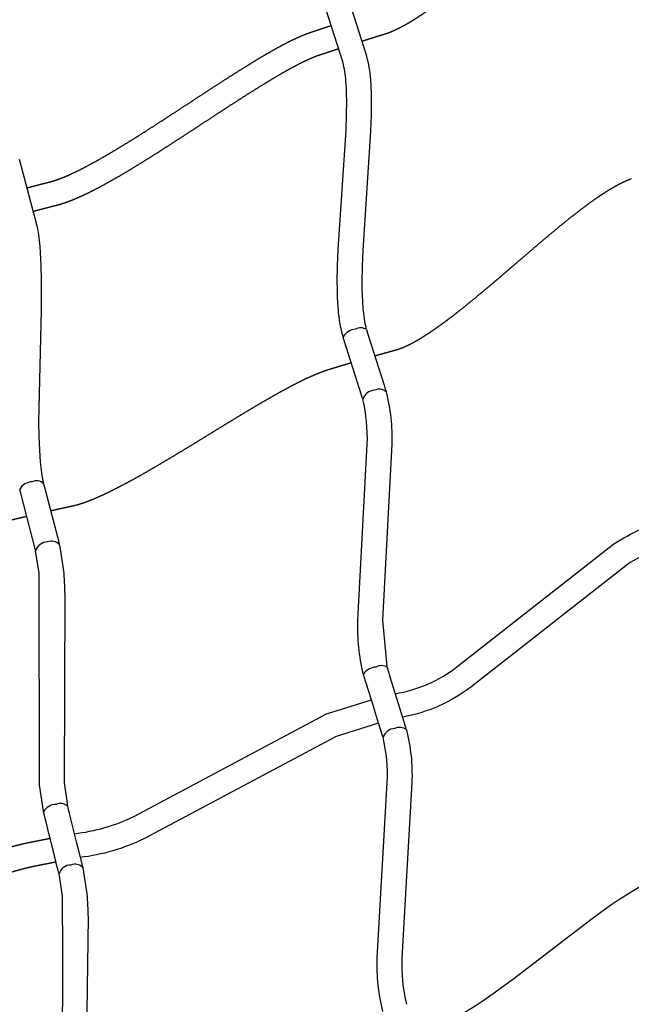
# Model space of a CAD drawing. Units: millimetres. Extents: x 79047 to 111603, y -15389 to 18154.
# Drawn here: x 95894 to 96393, y 9389 to 10191 of the extents above; entities that cross this region are included whole.
import ezdxf

# ---------------------------------------------------------------- set-up
doc = ezdxf.new("R2010")
doc.units = ezdxf.units.MM
doc.header["$LTSCALE"] = 500
doc.header["$MEASUREMENT"] = 0
doc.layers.add('Make2D$visible$lines', color=7, linetype='Continuous', true_color=0x000000)
doc.layers.add('USE ZONES$CSA$DIMS', color=7, linetype='Continuous', true_color=0x007f00)
doc.styles.add('Arial', font='txt')
doc.dimstyles.new('CSA RC DIMS', dxfattribs={"dimtxt": 400, "dimasz": 250, "dimexe": 150, "dimexo": 150, "dimgap": 300, "dimtad": 0, "dimtih": 1, "dimtoh": 1, "dimzin": 1, "dimdsep": 46, "dimtxsty": 'Arial', "dimcen": 150, "dimazin": 0, "dimtfac": 1, "dimtdec": 4, "dimtix": 1, "dimtmove": 1, "dimatfit": 3, "dimfxl": 0, "dimtolj": 1, "dimtzin": 1, "dimarcsym": 0})

# ---------------------------------------------------------------- blocks, each defined once
blk = doc.blocks.new('*D1')
at = {"layer": 'Defpoints', "color": 0}
for p in [(83227.39, 17891.34), (83227.39, 8920.17), (111602.75, 2251.79)]:
    blk.add_point(p, dxfattribs=at)
at = {"layer": 'USE ZONES$CSA$DIMS', "color": 0, "lineweight": -2}
for p, q in [((83227.39, 9070.17), (83227.39, 18041.34)), ((111602.75, 2401.79), (111602.75, 18041.34)), ((83477.39, 17891.34), (95971.87, 17891.34)), ((111352.75, 17891.34), (98858.27, 17891.34))]:
    blk.add_line(p, q, dxfattribs=at)
at = {"layer": 'USE ZONES$CSA$DIMS', "color": 0}
for points in [[(83477.39, 17933.01), (83477.39, 17849.68), (83227.39, 17891.34)], [(111352.75, 17849.68), (111352.75, 17933.01), (111602.75, 17891.34)]]:
    blk.add_solid(points, dxfattribs=at)
at = {"layer": 'USE ZONES$CSA$DIMS', "color": 0, "insert": (97415.07, 17891.34), "char_height": 400, "attachment_point": 5, "style": 'Arial'}
blk.add_mtext('\\A1;28375.36', dxfattribs=at)
blk = doc.blocks.new('*D2')
at = {"layer": 'Defpoints', "color": 0}
for p in [(98846.29, 16011.62), (80182.91, -15389.08), (100559.64, -15389.08)]:
    blk.add_point(p, dxfattribs=at)
at = {"layer": 'USE ZONES$CSA$DIMS', "color": 0, "lineweight": -2}
for p, q in [((98696.29, 16011.62), (80032.91, 16011.62)), ((80182.91, 15761.62), (80182.91, 815.47)), ((80182.91, -15139.08), (80182.91, -192.93)), ((100409.64, -15389.08), (80032.91, -15389.08))]:
    blk.add_line(p, q, dxfattribs=at)
at = {"layer": 'USE ZONES$CSA$DIMS', "color": 0}
for points in [[(80224.58, 15761.62), (80141.24, 15761.62), (80182.91, 16011.62)], [(80141.24, -15139.08), (80224.58, -15139.08), (80182.91, -15389.08)]]:
    blk.add_solid(points, dxfattribs=at)
at = {"layer": 'USE ZONES$CSA$DIMS', "color": 0, "insert": (80182.91, 311.27), "char_height": 400, "attachment_point": 5, "style": 'Arial'}
blk.add_mtext('\\A1;31400.70', dxfattribs=at)

msp = doc.modelspace()

# ---------------------------------------------------------------- linework, layer by layer
at = {"layer": 'Make2D$visible$lines'}
for p, q in [((96177.284, 9938.587), (96178.159, 9935.786)), ((96158.236, 9932.482), (96158.12, 9932.857)), ((96159.071, 9929.815), (96158.237, 9932.483)), ((96173.133, 9885.23), (96159.071, 9929.815)), ((96178.159, 9935.786), (96191.519, 9893.414)), ((96191.519, 9893.414), (96192.194, 9891.285)), ((96192.195, 9891.285), (96193.187, 9888.17)), ((96174.046, 9882.363), (96173.133, 9885.23)), ((95913.972, 9813.004), (95914.674, 9810.255)), ((95914.674, 9810.255), (95925.442, 9768.538)), ((95894.832, 9807.12), (95894.537, 9808.276)), ((95895.297, 9805.299), (95894.832, 9807.12)), ((95907.032, 9759.87), (95895.297, 9805.299)), ((95925.442, 9768.538), (95925.986, 9766.448)), ((95925.986, 9766.448), (95926.766, 9763.461)), ((95907.346, 9758.671), (95907.032, 9759.87)), ((96174.864, 9657.358), (96174.736, 9657.787)), ((96175.675, 9654.68), (96174.864, 9657.358)), ((96193.953, 9663.332), (96194.016, 9663.122)), ((96194.015, 9663.122), (96194.808, 9660.506)), ((96194.808, 9660.506), (96195.617, 9657.858)), ((96195.617, 9657.858), (96196.073, 9656.369)), ((96196.073, 9656.369), (96203.055, 9633.754)), ((96176.492, 9652.007), (96175.676, 9654.68)), ((96176.951, 9650.507), (96176.492, 9652.007)), ((96181.179, 9636.784), (96176.951, 9650.507)), ((96187.115, 9617.663), (96181.179, 9636.784)), ((96203.055, 9633.754), (96208.83, 9615.246)), ((96188.933, 9611.85), (96187.115, 9617.663)), ((96190.549, 9606.726), (96188.932, 9611.85)), ((96208.83, 9615.246), (96209.672, 9612.588)), ((95914.658, 9542.533), (95913.923, 9545.564)), ((95933.413, 9550.058), (95934.087, 9547.281)), ((95934.087, 9547.281), (95934.727, 9544.669)), ((95934.727, 9544.669), (95935.088, 9543.202)), ((95915.305, 9539.895), (95914.658, 9542.533)), ((95915.669, 9538.417), (95915.305, 9539.895)), ((95918.27, 9527.913), (95915.669, 9538.417)), ((95935.088, 9543.202), (95938.647, 9528.85)), ((95922.189, 9512.208), (95918.27, 9527.913)), ((95938.647, 9528.85), (95938.933, 9527.701)), ((95938.933, 9527.701), (95940.621, 9520.938)), ((95940.621, 9520.938), (95941.589, 9517.068)), ((95925.165, 9500.38), (95922.189, 9512.208)), ((95941.589, 9517.068), (95944.553, 9505.289)), ((95944.553, 9505.289), (95945.198, 9502.75)), ((95925.818, 9497.811), (95925.165, 9500.38)), ((95926.102, 9496.699), (95925.818, 9497.811)), ((95926.427, 9495.436), (95926.102, 9496.699)), ((95945.198, 9502.75), (95945.848, 9500.218))]:
    msp.add_line(p, q, dxfattribs=at)
for points in [[(96160.693, 10213.902), (96176.993, 10162.601), (96177.365, 10161.306), (96177.909, 10159.192), (96178.389, 10157.066), (96178.852, 10154.697), (96179.26, 10152.318), (96179.613, 10149.93), (96179.911, 10147.535), (96180.426, 10142.289), (96180.777, 10137.026), (96181.01, 10131.318), (96181.118, 10125.6), (96181.029, 10113.36), (96180.595, 10100.426), (96174.182, 10002.971), (96173.659, 9989.973), (96173.449, 9977.713), (96173.479, 9972.046), (96173.615, 9966.381), (96173.849, 9961.274), (96174.216, 9956.176), (96174.671, 9951.743), (96174.958, 9949.532), (96175.291, 9947.333), (96175.602, 9945.522), (96175.961, 9943.72), (96176.368, 9941.927), (96176.823, 9940.147), (96177.039, 9939.392)], [(96158.003, 9933.246), (96155.55, 9944.123), (96155.164, 9946.692), (96154.826, 9949.269), (96154.535, 9951.851), (96154.292, 9954.438), (96153.885, 9960.063), (96153.627, 9965.686), (96153.481, 9971.73), (96153.449, 9977.768), (96153.668, 9990.57), (96154.207, 10003.954), (96160.614, 10101.303), (96161.034, 10113.795), (96161.118, 10125.412), (96161.019, 10130.699), (96160.805, 10135.961), (96160.496, 10140.611), (96160.29, 10142.924), (96160.045, 10145.221), (96159.805, 10147.159), (96159.521, 10149.091), (96159.193, 10151.016), (96158.821, 10152.932), (96158.473, 10154.477), (96158.083, 10155.997), (96157.832, 10156.871), (96141.592, 10207.966)], [(95894.176, 10077.648), (95895.752, 10071.634), (95908.223, 10024.351), (95908.664, 10022.357), (95909.058, 10020.358), (95909.451, 10018.12), (95909.801, 10015.88), (95910.39, 10011.381), (95910.897, 10006.435), (95911.288, 10001.475), (95911.833, 9990.71), (95912.088, 9979.19), (95911.952, 9954.362), (95909.92, 9863.374), (95910.085, 9851.382), (95910.497, 9840.517), (95910.802, 9835.573), (95911.202, 9830.635), (95911.656, 9826.272), (95912.229, 9821.924), (95912.831, 9818.263), (95913.185, 9816.435), (95913.577, 9814.632), (95913.882, 9813.358)], [(95913.82, 9546.002), (95910.717, 9567.588), (95910.247, 9740.272), (95907.493, 9758.106)]]:
    msp.add_lwpolyline(points, dxfattribs=at)
for points in [[(96174.639, 9658.12, -0.0659755), (96170.271, 9701.753), (96177.83, 9845.169, 0.0671187), (96174.236, 9881.763)], [(96193.243, 9887.991, -0.0710674), (96197.831, 9845.135), (96190.271, 9701.706), (96193.743, 9664.047)], [(96200.563, 9641.8, 0.1237206), (96251.009, 9663.692), (96379.023, 9763.909, -0.08661), (96424.452, 9783.892)], [(95926.836, 9763.19), (95930.171, 9742.018, -0.0147255), (95931.213, 9722.897), (95930.651, 9569.213), (95933.331, 9550.402)], [(96431.385, 9765.117, 0.0868768), (96389.923, 9747.14), (96262.305, 9647.187, -0.1186106), (96206.502, 9622.675)], [(95938.933, 9527.704, 0.0855745), (95987.467, 9541.71), (96144.638, 9625.392), (96181.18, 9636.785)], [(96187.117, 9617.665), (96152.479, 9606.993), (95995.681, 9523.474, -0.0831301), (95943.801, 9508.267)], [(96209.729, 9612.407, -0.0725171), (96214.215, 9569.397), (96206.003, 9426.343, 0.0660265), (96209.72, 9388.678)], [(96190.651, 9382.645, -0.0695244), (96186.003, 9426.386), (96194.215, 9569.533, 0.0684581), (96190.727, 9606.164)], [(95945.92, 9499.934), (95949.217, 9478.699, -0.0147775), (95950.213, 9459.582), (95948.496, 9324.858, 0.0143838), (95949.458, 9306.352), (95952.188, 9287.669)], [(96216.925, 9366.711), (96232.139, 9370.498), (96233.241, 9370.798), (96234.351, 9371.129), (96235.454, 9371.485), (96236.594, 9371.878), (96237.726, 9372.292), (96239.97, 9373.177), (96241.479, 9373.815), (96242.976, 9374.48), (96245.997, 9375.908), (96249.01, 9377.434), (96252.029, 9379.052), (96255.459, 9380.986), (96258.878, 9383.003), (96265.717, 9387.266), (96273.159, 9392.19), (96280.543, 9397.306), (96296.214, 9408.724), (96361.092, 9458.435), (96376.552, 9469.571), (96383.857, 9474.536), (96391.287, 9479.312, -0.0759995), (96437.179, 9499.286)], [(95932.787, 9282.81), (95929.528, 9304.672, -0.0143598), (95928.504, 9324.328, 0.0090888), (95929.289, 9476.997), (95926.564, 9494.903)]]:
    msp.add_lwpolyline(points, format="xyb", dxfattribs=at)
for centre, radius, start, end in [((96169.208, 9925.84), 13.121, 93.983149, 147.664849), ((96172.5, 9931.819), 8.261, 54.801216, 120.591199), ((96183.969, 9879.035), 10.103, 91.36258, 164.333987), ((96187.644, 9881.56), 8.528, 48.960467, 117.326915), ((95904.545, 9803.325), 11.165, 89.187545, 153.676343), ((95908.307, 9807.416), 7.937, 44.630785, 117.00262), ((95917.017, 9755.671), 9.83, 89.137536, 165.658426), ((95920.473, 9757.947), 8.245, 39.486242, 113.651631), ((96189.241, 9656.033), 8.665, 57.207372, 119.641684), ((96185.954, 9649.864), 13.735, 94.167101, 144.761793), ((96200.494, 9603.156), 10.214, 91.544811, 162.869572), ((96204.244, 9605.645), 8.708, 50.960096, 117.532687), ((95923.942, 9540.065), 11.449, 89.092106, 151.127124), ((95927.718, 9544.17), 8.175, 45.973209, 116.083366), ((95936.086, 9492.278), 9.877, 89.090981, 164.587622), ((95939.596, 9494.562), 8.299, 40.343449, 113.830715)]:
    msp.add_arc(centre, radius, start, end, dxfattribs=at)
for points, weights, knots in [([(96405.818, 10333.979), (96403.778, 10333.215), (96401.739, 10332.45), (96399.702, 10331.684), (96398.275, 10331.146), (96396.846, 10330.607), (96395.415, 10330.065), (96394.26, 10329.627), (96393.106, 10329.188), (96391.954, 10328.746), (96391.105, 10328.421), (96390.171, 10328.061), (96389.324, 10327.731), (96389.165, 10327.669), (96389.006, 10327.607), (96388.846, 10327.544), (96388.022, 10327.217), (96387.278, 10326.901), (96386.47, 10326.534), (96384.625, 10325.696), (96382.739, 10324.72), (96380.967, 10323.735), (96378.857, 10322.562), (96376.77, 10321.301), (96374.735, 10320.007), (96372.542, 10318.612), (96370.365, 10317.15), (96368.233, 10315.667), (96363.366, 10312.259), (96358.597, 10308.716), (96353.93, 10305.04), (96348.637, 10300.898), (96343.412, 10296.625), (96338.268, 10292.319), (96332.529, 10287.515), (96326.845, 10282.633), (96321.204, 10277.73), (96315.268, 10272.571), (96309.368, 10267.379), (96303.475, 10262.184), (96300.559, 10259.614), (96297.646, 10257.043), (96294.733, 10254.476), (96291.796, 10251.888), (96288.859, 10249.304), (96285.918, 10246.725), (96283.019, 10244.184), (96280.116, 10241.648), (96277.205, 10239.121), (96274.28, 10236.582), (96271.348, 10234.053), (96268.407, 10231.538), (96262.588, 10226.563), (96256.735, 10221.646), (96250.792, 10216.815), (96248.02, 10214.562), (96245.233, 10212.332), (96242.42, 10210.127), (96239.591, 10207.91), (96236.747, 10205.727), (96233.863, 10203.577), (96231.326, 10201.685), (96228.76, 10199.82), (96226.17, 10197.998), (96223.549, 10196.155), (96220.926, 10194.374), (96218.233, 10192.631), (96215.783, 10191.046), (96213.286, 10189.499), (96210.76, 10188.032), (96209.587, 10187.35), (96208.417, 10186.691), (96207.225, 10186.044), (96206.008, 10185.383), (96204.775, 10184.738), (96203.536, 10184.119), (96202.399, 10183.552), (96201.258, 10183.007), (96200.099, 10182.484), (96198.923, 10181.953), (96197.731, 10181.445), (96196.532, 10180.968), (96195.587, 10180.592), (96194.665, 10180.245), (96193.702, 10179.914), (96192.772, 10179.594), (96191.747, 10179.269), (96190.803, 10178.984), (96190.365, 10178.851), (96189.922, 10178.721), (96189.477, 10178.587), (96189.027, 10178.452), (96188.58, 10178.314), (96188.135, 10178.176), (96186.979, 10177.819), (96185.823, 10177.459), (96184.666, 10177.098), (96181.661, 10176.158), (96178.662, 10175.208), (96175.669, 10174.255), (96174.953, 10174.027), (96174.237, 10173.799), (96173.522, 10173.57)], [1, 1, 1, 1, 1, 1, 1, 1, 1, 1, 1, 1, 1, 1, 1, 1, 1, 1, 1, 1, 1, 1, 1, 1, 1, 1, 1, 1, 0.999737999139, 0.999737999139, 1, 1, 1, 1, 1, 1, 1, 1, 1, 1, 1, 1, 1, 1, 1, 1, 1, 1, 1, 1, 1, 1, 1, 1, 1, 1, 1, 1, 1, 1, 1, 1, 1, 1, 1, 1, 1, 1, 1, 1, 1, 1, 1, 1, 1, 1, 1, 1, 1, 1, 1, 1, 1, 1, 1, 1, 1, 1, 1, 1, 1, 1, 1, 1, 1, 1, 1, 1, 1, 1, 1, 1, 1], [957.0822917, 957.0822917, 957.0822917, 957.0822917, 957.339573, 957.339573, 957.339573, 957.5200302, 957.5200302, 957.5200302, 957.6659076, 957.6659076, 957.6659076, 957.7770308, 957.7770308, 957.7770308, 957.7972703, 957.7972703, 957.7972703, 957.8991507, 957.8991507, 957.8991507, 958.1424686, 958.1424686, 958.1424686, 958.4285222, 958.4285222, 958.4285222, 958.7366399, 958.7366399, 958.7366399, 959.4382598, 959.4382598, 959.4382598, 960.2361853, 960.2361853, 960.2361853, 961.1253006, 961.1253006, 961.1253006, 962.0601419, 962.0601419, 962.0601419, 962.5225265, 962.5225265, 962.5225265, 962.9882755, 962.9882755, 962.9882755, 963.4472475, 963.4472475, 963.4472475, 963.9082571, 963.9082571, 963.9082571, 964.8194532, 964.8194532, 964.8194532, 965.2446164, 965.2446164, 965.2446164, 965.6720233, 965.6720233, 965.6720233, 966.0487571, 966.0487571, 966.0487571, 966.428276, 966.428276, 966.428276, 966.7756178, 966.7756178, 966.7756178, 966.9359859, 966.9359859, 966.9359859, 967.1004034, 967.1004034, 967.1004034, 967.2506973, 967.2506973, 967.2506973, 967.403685, 967.403685, 967.403685, 967.5227466, 967.5227466, 967.5227466, 967.6428004, 967.6428004, 967.6428004, 967.6973243, 967.6973243, 967.6973243, 967.7525983, 967.7525983, 967.7525983, 967.895635, 967.895635, 967.895635, 968.2671234, 968.2671234, 968.2671234, 968.3558763, 968.3558763, 968.3558763, 968.3558763]), ([(95900.374, 10054.177), (95901.846, 10054.569), (95903.317, 10054.96), (95904.787, 10055.349), (95906.363, 10055.766), (95907.94, 10056.181), (95909.519, 10056.594), (95910.847, 10056.941), (95912.175, 10057.286), (95913.503, 10057.628), (95914.607, 10057.912), (95915.707, 10058.192), (95916.804, 10058.466), (95917.235, 10058.574), (95917.669, 10058.681), (95918.107, 10058.788), (95918.419, 10058.864), (95918.711, 10058.934), (95919.022, 10059.011), (95919.976, 10059.248), (95920.905, 10059.508), (95921.845, 10059.793), (95923.87, 10060.406), (95925.908, 10061.123), (95927.88, 10061.879), (95930.063, 10062.715), (95932.238, 10063.627), (95934.374, 10064.571), (95939.36, 10066.8), (95944.266, 10069.199), (95949.088, 10071.764), (95954.684, 10074.731), (95960.215, 10077.815), (95965.681, 10081.015), (95971.854, 10084.614), (95977.962, 10088.318), (95984.032, 10092.083), (95990.498, 10096.092), (95996.918, 10100.168), (96003.313, 10104.277), (96009.749, 10108.413), (96016.162, 10112.584), (96022.566, 10116.767), (96029.003, 10120.972), (96035.432, 10125.188), (96041.867, 10129.394), (96048.323, 10133.613), (96054.786, 10137.822), (96061.276, 10141.994), (96067.445, 10145.96), (96073.629, 10149.887), (96079.874, 10153.753), (96085.503, 10157.238), (96091.131, 10160.643), (96096.871, 10163.966), (96101.991, 10166.95), (96107.187, 10169.803), (96112.453, 10172.523), (96114.819, 10173.738), (96117.184, 10174.907), (96119.596, 10176.031), (96121.927, 10177.118), (96124.252, 10178.14), (96126.639, 10179.097), (96127.801, 10179.562), (96128.974, 10180.01), (96130.152, 10180.431), (96130.516, 10180.561), (96130.881, 10180.689), (96131.249, 10180.816), (96131.676, 10180.964), (96132.107, 10181.111), (96132.541, 10181.258), (96133.591, 10181.615), (96134.644, 10181.968), (96135.7, 10182.32), (96137.006, 10182.755), (96138.313, 10183.188), (96139.621, 10183.618), (96141.163, 10184.127), (96142.708, 10184.633), (96144.253, 10185.138), (96145.644, 10185.593), (96147.035, 10186.046), (96148.427, 10186.499)], [1, 1, 1, 1, 1, 1, 1, 1, 1, 1, 1, 1, 1, 1, 1, 1, 1, 1, 1, 1, 1, 1, 1, 1, 1, 1, 1, 1, 0.999606303977, 0.999606303977, 1, 0.999851250017, 0.999851250017, 1, 1, 1, 1, 1, 1, 1, 1, 1, 1, 1, 1, 1, 1, 1, 1, 1, 1, 1, 1, 1, 1, 0.999784183608, 0.999784183608, 1, 1, 1, 1, 1, 1, 1, 1, 1, 1, 1, 1, 1, 1, 1, 1, 1, 1, 1, 1, 1, 1, 1, 1, 1, 1, 1, 1], [45.8530459, 45.8530459, 45.8530459, 45.8530459, 46.0328909, 46.0328909, 46.0328909, 46.2255243, 46.2255243, 46.2255243, 46.3875533, 46.3875533, 46.3875533, 46.5217028, 46.5217028, 46.5217028, 46.5745381, 46.5745381, 46.5745381, 46.6116849, 46.6116849, 46.6116849, 46.7272915, 46.7272915, 46.7272915, 46.9796164, 46.9796164, 46.9796164, 47.2576072, 47.2576072, 47.2576072, 47.902545, 47.902545, 47.902545, 48.6505503, 48.6505503, 48.6505503, 49.5000127, 49.5000127, 49.5000127, 50.4043186, 50.4043186, 50.4043186, 51.3137452, 51.3137452, 51.3137452, 52.227221, 52.227221, 52.227221, 53.1428621, 53.1428621, 53.1428621, 54.0125115, 54.0125115, 54.0125115, 54.795139, 54.795139, 54.795139, 55.4951086, 55.4951086, 55.4951086, 55.8084682, 55.8084682, 55.8084682, 56.1110739, 56.1110739, 56.1110739, 56.2591836, 56.2591836, 56.2591836, 56.3050466, 56.3050466, 56.3050466, 56.3589136, 56.3589136, 56.3589136, 56.490214, 56.490214, 56.490214, 56.652894, 56.652894, 56.652894, 56.8448812, 56.8448812, 56.8448812, 57.0178041, 57.0178041, 57.0178041, 57.0178041]), ([(96154.485, 10167.438), (96153.145, 10167.002), (96151.806, 10166.566), (96150.467, 10166.128), (96148.937, 10165.628), (96147.408, 10165.127), (96145.879, 10164.623), (96144.595, 10164.2), (96143.31, 10163.775), (96142.024, 10163.346), (96141.006, 10163.007), (96139.988, 10162.666), (96138.972, 10162.32), (96138.577, 10162.186), (96138.182, 10162.051), (96137.785, 10161.914), (96137.489, 10161.812), (96137.193, 10161.708), (96136.897, 10161.602), (96135.939, 10161.261), (96135.021, 10160.91), (96134.076, 10160.531), (96132.059, 10159.722), (96130.013, 10158.82), (96128.043, 10157.902), (96125.873, 10156.891), (96123.713, 10155.823), (96121.583, 10154.729), (96116.618, 10152.162), (96111.72, 10149.471), (96106.89, 10146.657), (96101.34, 10143.443), (96095.845, 10140.118), (96090.401, 10136.748), (96084.264, 10132.948), (96078.154, 10129.068), (96072.091, 10125.17), (96065.639, 10121.023), (96059.218, 10116.841), (96052.809, 10112.652), (96046.368, 10108.443), (96039.938, 10104.226), (96033.503, 10100.022), (96027.053, 10095.81), (96020.599, 10091.611), (96014.125, 10087.451), (96007.635, 10083.281), (96001.123, 10079.148), (95994.572, 10075.085), (95988.337, 10071.219), (95982.095, 10067.433), (95975.754, 10063.737), (95970.043, 10060.394), (95964.263, 10057.172), (95958.416, 10054.073), (95953.19, 10051.291), (95947.869, 10048.692), (95942.462, 10046.281), (95940.007, 10045.195), (95937.544, 10044.165), (95935.035, 10043.202), (95932.578, 10042.26), (95930.144, 10041.408), (95927.622, 10040.646), (95926.412, 10040.281), (95925.155, 10039.928), (95923.928, 10039.622), (95923.572, 10039.533), (95923.213, 10039.447), (95922.851, 10039.359), (95922.447, 10039.261), (95922.041, 10039.16), (95921.632, 10039.058), (95920.578, 10038.794), (95919.53, 10038.527), (95918.486, 10038.258), (95917.183, 10037.923), (95915.881, 10037.585), (95914.578, 10037.244), (95913.017, 10036.836), (95911.458, 10036.425), (95909.901, 10036.014), (95908.43, 10035.625), (95906.959, 10035.234), (95905.488, 10034.842)], [1, 1, 1, 1, 1, 1, 1, 1, 1, 1, 1, 1, 1, 1, 1, 1, 1, 1, 1, 1, 1, 1, 1, 1, 1, 1, 1, 1, 0.999789010878, 0.999789010878, 1, 1, 1, 1, 1, 1, 1, 1, 1, 1, 1, 1, 1, 1, 1, 1, 1, 1, 1, 1, 1, 1, 0.999851537269, 0.999851537269, 1, 0.999595481877, 0.999595481877, 1, 1, 1, 1, 1, 1, 1, 1, 1, 1, 1, 1, 1, 1, 1, 1, 1, 1, 1, 1, 1, 1, 1, 1, 1, 1, 1, 1], [969.1451921, 969.1451921, 969.1451921, 969.1451921, 969.311612, 969.311612, 969.311612, 969.501732, 969.501732, 969.501732, 969.6617019, 969.6617019, 969.6617019, 969.7885879, 969.7885879, 969.7885879, 969.8380716, 969.8380716, 969.8380716, 969.8752347, 969.8752347, 969.8752347, 969.9942769, 969.9942769, 969.9942769, 970.2534927, 970.2534927, 970.2534927, 970.5369352, 970.5369352, 970.5369352, 971.1970067, 971.1970067, 971.1970067, 971.9564156, 971.9564156, 971.9564156, 972.8127047, 972.8127047, 972.8127047, 973.7224604, 973.7224604, 973.7224604, 974.6361283, 974.6361283, 974.6361283, 975.5513939, 975.5513939, 975.5513939, 976.4682949, 976.4682949, 976.4682949, 977.3390589, 977.3390589, 977.3390589, 978.1205607, 978.1205607, 978.1205607, 978.8197604, 978.8197604, 978.8197604, 979.1373729, 979.1373729, 979.1373729, 979.4469179, 979.4469179, 979.4469179, 979.5980292, 979.5980292, 979.5980292, 979.6417393, 979.6417393, 979.6417393, 979.691213, 979.691213, 979.691213, 979.819019, 979.819019, 979.819019, 979.9779874, 979.9779874, 979.9779874, 980.1683804, 980.1683804, 980.1683804, 980.3482202, 980.3482202, 980.3482202, 980.3482202]), ([(96183.992, 9917.238), (96186.216, 9917.878), (96188.441, 9918.516), (96190.665, 9919.15), (96192.085, 9919.554), (96193.505, 9919.957), (96194.925, 9920.357), (96196.082, 9920.683), (96197.236, 9921.006), (96198.387, 9921.326), (96198.826, 9921.448), (96199.266, 9921.569), (96199.706, 9921.688), (96200.116, 9921.799), (96200.571, 9921.919), (96200.98, 9922.03), (96201.853, 9922.268), (96202.554, 9922.475), (96203.406, 9922.758), (96204.213, 9923.028), (96205.05, 9923.331), (96205.843, 9923.638), (96206.767, 9923.995), (96207.672, 9924.373), (96208.578, 9924.772), (96209.507, 9925.181), (96210.43, 9925.61), (96211.342, 9926.053), (96212.372, 9926.552), (96213.402, 9927.076), (96214.414, 9927.61), (96215.439, 9928.15), (96216.453, 9928.706), (96217.462, 9929.275), (96219.687, 9930.531), (96221.893, 9931.859), (96224.053, 9933.218), (96226.493, 9934.752), (96228.895, 9936.339), (96231.273, 9937.964), (96233.681, 9939.612), (96236.082, 9941.311), (96238.443, 9943.025), (96241.071, 9944.934), (96243.661, 9946.869), (96246.243, 9948.838), (96248.842, 9950.822), (96251.42, 9952.83), (96253.98, 9954.856), (96259.637, 9959.331), (96265.241, 9963.92), (96270.783, 9968.539), (96273.672, 9970.947), (96276.551, 9973.368), (96279.421, 9975.798), (96282.304, 9978.238), (96285.178, 9980.687), (96288.046, 9983.139), (96290.889, 9985.57), (96293.728, 9988.005), (96296.565, 9990.442), (96299.405, 9992.88), (96302.244, 9995.321), (96305.087, 9997.76), (96310.7, 10002.578), (96316.321, 10007.388), (96321.975, 10012.161), (96327.433, 10016.767), (96332.93, 10021.345), (96338.491, 10025.852), (96343.69, 10030.081), (96348.965, 10034.215), (96354.312, 10038.254), (96359.199, 10041.955), (96364.196, 10045.508), (96369.298, 10048.908), (96371.634, 10050.456), (96373.978, 10051.947), (96376.386, 10053.394), (96378.645, 10054.751), (96380.924, 10056.046), (96383.263, 10057.271), (96385.455, 10058.419), (96387.651, 10059.481), (96389.931, 10060.454), (96390.962, 10060.894), (96392.062, 10061.336), (96393.114, 10061.727)], [1, 1, 1, 1, 1, 1, 1, 1, 1, 1, 1, 1, 1, 1, 1, 1, 1, 1, 1, 1, 1, 1, 1, 1, 1, 1, 1, 1, 1, 1, 1, 1, 1, 1, 1, 1, 1, 1, 1, 1, 1, 1, 1, 1, 1, 1, 1, 1, 1, 1, 1, 1, 1, 1, 1, 1, 1, 1, 1, 1, 1, 1, 1, 1, 1, 1, 1, 1, 1, 1, 0.999892199284, 0.999892199284, 1, 0.999696113027, 0.999696113027, 1, 1, 1, 1, 1, 1, 1, 1, 1, 1, 1, 1, 1], [61.2820961, 61.2820961, 61.2820961, 61.2820961, 61.5561262, 61.5561262, 61.5561262, 61.7309745, 61.7309745, 61.7309745, 61.8730409, 61.8730409, 61.8730409, 61.9271715, 61.9271715, 61.9271715, 61.9794213, 61.9794213, 61.9794213, 62.0804034, 62.0804034, 62.0804034, 62.1838258, 62.1838258, 62.1838258, 62.3021702, 62.3021702, 62.3021702, 62.4239712, 62.4239712, 62.4239712, 62.5617249, 62.5617249, 62.5617249, 62.7007749, 62.7007749, 62.7007749, 63.0084164, 63.0084164, 63.0084164, 63.3547066, 63.3547066, 63.3547066, 63.706586, 63.706586, 63.706586, 64.0966929, 64.0966929, 64.0966929, 64.489827, 64.489827, 64.489827, 65.3588805, 65.3588805, 65.3588805, 65.8112365, 65.8112365, 65.8112365, 66.2651777, 66.2651777, 66.2651777, 66.7146394, 66.7146394, 66.7146394, 67.1643617, 67.1643617, 67.1643617, 68.0520143, 68.0520143, 68.0520143, 68.9084014, 68.9084014, 68.9084014, 69.6998776, 69.6998776, 69.6998776, 70.4238824, 70.4238824, 70.4238824, 70.7558177, 70.7558177, 70.7558177, 71.0676309, 71.0676309, 71.0676309, 71.3589879, 71.3589879, 71.3589879, 71.4940031, 71.4940031, 71.4940031, 71.4940031]), ([(95919.636, 9790.975), (95922.794, 9791.691), (95925.957, 9792.404), (95929.124, 9793.105), (95930.428, 9793.394), (95931.728, 9793.68), (95933.024, 9793.961), (95934.009, 9794.174), (95935.053, 9794.398), (95936.04, 9794.603), (95936.689, 9794.738), (95937.31, 9794.863), (95937.954, 9795.004), (95939.792, 9795.406), (95941.554, 9795.886), (95943.349, 9796.437), (95945.39, 9797.064), (95947.438, 9797.771), (95949.436, 9798.514), (95951.702, 9799.356), (95953.96, 9800.268), (95956.183, 9801.212), (95961.251, 9803.383), (95966.248, 9805.712), (95971.17, 9808.197), (95976.77, 9811.015), (95982.314, 9813.942), (95987.8, 9816.979), (95993.772, 9820.271), (95999.7, 9823.663), (96005.588, 9827.103), (96011.955, 9830.823), (96018.282, 9834.604), (96024.589, 9838.416), (96031.066, 9842.331), (96037.522, 9846.279), (96043.976, 9850.235), (96050.253, 9854.083), (96056.529, 9857.941), (96062.819, 9861.784), (96068.941, 9865.524), (96075.074, 9869.25), (96081.235, 9872.934), (96087.096, 9876.438), (96092.985, 9879.907), (96098.928, 9883.304), (96104.392, 9886.429), (96109.878, 9889.478), (96115.462, 9892.427), (96120.435, 9895.075), (96125.483, 9897.577), (96130.602, 9899.932), (96132.917, 9900.989), (96135.258, 9902.011), (96137.62, 9902.972), (96139.818, 9903.866), (96141.956, 9904.675), (96144.207, 9905.439), (96144.889, 9905.671), (96145.631, 9905.914), (96146.318, 9906.131), (96146.514, 9906.193), (96146.711, 9906.254), (96146.907, 9906.315), (96147.395, 9906.466), (96147.883, 9906.616), (96148.37, 9906.765), (96149.514, 9907.116), (96150.665, 9907.464), (96151.822, 9907.812), (96153.175, 9908.218), (96154.528, 9908.622), (96155.882, 9909.025), (96158.848, 9909.907), (96161.815, 9910.782), (96164.782, 9911.653)], [1, 1, 1, 1, 1, 1, 1, 1, 1, 1, 1, 1, 1, 1, 1, 1, 1, 1, 1, 1, 1, 1, 0.999671421142, 0.999671421142, 1, 0.999871041571, 0.999871041571, 1, 1, 1, 1, 1, 1, 1, 1, 1, 1, 1, 1, 1, 1, 1, 1, 1, 1, 1, 1, 1, 1, 0.99971970922, 0.99971970922, 1, 1, 1, 1, 1, 1, 1, 1, 1, 1, 1, 1, 1, 1, 1, 1, 1, 1, 1, 1, 1, 1, 1, 1, 1], [49.5572906, 49.5572906, 49.5572906, 49.5572906, 49.9410709, 49.9410709, 49.9410709, 50.0987529, 50.0987529, 50.0987529, 50.2206591, 50.2206591, 50.2206591, 50.2982412, 50.2982412, 50.2982412, 50.5206119, 50.5206119, 50.5206119, 50.7771432, 50.7771432, 50.7771432, 51.0672562, 51.0672562, 51.0672562, 51.7183338, 51.7183338, 51.7183338, 52.4587895, 52.4587895, 52.4587895, 53.2778046, 53.2778046, 53.2778046, 54.1624602, 54.1624602, 54.1624602, 55.0702003, 55.0702003, 55.0702003, 55.9528163, 55.9528163, 55.9528163, 56.8112509, 56.8112509, 56.8112509, 57.6272973, 57.6272973, 57.6272973, 58.3767522, 58.3767522, 58.3767522, 59.0421201, 59.0421201, 59.0421201, 59.3438478, 59.3438478, 59.3438478, 59.6210183, 59.6210183, 59.6210183, 59.708513, 59.708513, 59.708513, 59.7327964, 59.7327964, 59.7327964, 59.7930769, 59.7930769, 59.7930769, 59.9351322, 59.9351322, 59.9351322, 60.1021013, 60.1021013, 60.1021013, 60.4679212, 60.4679212, 60.4679212, 60.4679212]), ([(95639.225, 9697.995), (95640.211, 9698.152), (95641.198, 9698.309), (95642.185, 9698.465), (95645.191, 9698.941), (95648.193, 9699.409), (95651.193, 9699.861), (95652.375, 9700.039), (95653.554, 9700.214), (95654.728, 9700.382), (95655.192, 9700.449), (95655.657, 9700.514), (95656.124, 9700.577), (95656.315, 9700.602), (95656.509, 9700.628), (95656.7, 9700.653), (95657.473, 9700.756), (95658.189, 9700.859), (95658.956, 9700.98), (95660.902, 9701.287), (95662.883, 9701.667), (95664.807, 9702.078), (95667.031, 9702.553), (95669.252, 9703.084), (95671.454, 9703.647), (95676.583, 9704.976), (95681.674, 9706.446), (95686.722, 9708.054), (95692.527, 9709.885), (95698.292, 9711.843), (95704.028, 9713.873), (95710.342, 9716.107), (95716.642, 9718.437), (95722.903, 9720.813), (95729.571, 9723.343), (95736.215, 9725.934), (95742.844, 9728.56), (95749.865, 9731.342), (95756.87, 9734.165), (95763.869, 9737.008), (95770.92, 9739.873), (95777.962, 9742.758), (95785.004, 9745.646), (95791.766, 9748.42), (95798.53, 9751.197), (95805.304, 9753.962), (95811.77, 9756.601), (95818.246, 9759.229), (95824.739, 9761.823), (95830.943, 9764.303), (95837.157, 9766.751), (95843.412, 9769.142), (95849.043, 9771.295), (95854.65, 9773.381), (95860.352, 9775.386), (95865.139, 9777.087), (95869.966, 9778.673), (95874.828, 9780.145), (95876.949, 9780.781), (95879.067, 9781.383), (95881.212, 9781.94), (95881.423, 9781.995), (95881.633, 9782.049), (95881.845, 9782.103), (95882.049, 9782.155), (95882.254, 9782.207), (95882.46, 9782.259), (95883.539, 9782.53), (95884.537, 9782.776), (95885.617, 9783.039), (95886.294, 9783.204), (95886.971, 9783.368), (95887.648, 9783.531), (95888.307, 9783.69), (95888.967, 9783.848), (95889.628, 9784.006), (95890.389, 9784.188), (95891.149, 9784.369), (95891.909, 9784.549), (95892.665, 9784.729), (95893.422, 9784.908), (95894.179, 9785.087), (95895.896, 9785.492), (95897.612, 9785.895), (95899.329, 9786.297), (95899.599, 9786.36), (95899.869, 9786.423), (95900.139, 9786.486)], [1, 1, 1, 1, 1, 1, 1, 1, 1, 1, 1, 1, 1, 1, 1, 1, 1, 1, 1, 1, 1, 1, 1, 1, 1, 0.999749755363, 0.999749755363, 1, 1, 1, 1, 1, 1, 1, 1, 1, 1, 1, 1, 1, 1, 1, 1, 1, 1, 1, 1, 1, 1, 1, 1, 1, 1, 1, 1, 0.999814182588, 0.999814182588, 1, 1, 1, 1, 1, 1, 1, 1, 1, 1, 1, 1, 1, 1, 1, 1, 1, 1, 1, 1, 1, 1, 1, 1, 1, 1, 1, 1, 1, 1, 1], [37.8014322, 37.8014322, 37.8014322, 37.8014322, 37.9197062, 37.9197062, 37.9197062, 38.2796235, 38.2796235, 38.2796235, 38.4208701, 38.4208701, 38.4208701, 38.4765899, 38.4765899, 38.4765899, 38.4996453, 38.4996453, 38.4996453, 38.5902009, 38.5902009, 38.5902009, 38.8269956, 38.8269956, 38.8269956, 39.0988219, 39.0988219, 39.0988219, 39.724553, 39.724553, 39.724553, 40.4523046, 40.4523046, 40.4523046, 41.2539817, 41.2539817, 41.2539817, 42.1065992, 42.1065992, 42.1065992, 43.0092918, 43.0092918, 43.0092918, 43.9181478, 43.9181478, 43.9181478, 44.7904273, 44.7904273, 44.7904273, 45.6228459, 45.6228459, 45.6228459, 46.4177461, 46.4177461, 46.4177461, 47.1316543, 47.1316543, 47.1316543, 47.731639, 47.731639, 47.731639, 47.9928199, 47.9928199, 47.9928199, 48.0185293, 48.0185293, 48.0185293, 48.0435276, 48.0435276, 48.0435276, 48.1715971, 48.1715971, 48.1715971, 48.2539133, 48.2539133, 48.2539133, 48.334149, 48.334149, 48.334149, 48.4265203, 48.4265203, 48.4265203, 48.5184796, 48.5184796, 48.5184796, 48.7269758, 48.7269758, 48.7269758, 48.7597604, 48.7597604, 48.7597604, 48.7597604]), ([(95660.598, 9449.908), (95661.177, 9449.972), (95661.755, 9450.036), (95662.333, 9450.099), (95665.373, 9450.433), (95668.412, 9450.761), (95671.447, 9451.072), (95672.638, 9451.195), (95673.824, 9451.314), (95675.005, 9451.425), (95675.474, 9451.469), (95675.945, 9451.513), (95676.417, 9451.555), (95677.253, 9451.63), (95677.975, 9451.691), (95678.8, 9451.773), (95680.725, 9451.965), (95682.678, 9452.232), (95684.589, 9452.533), (95686.771, 9452.877), (95688.949, 9453.275), (95691.114, 9453.705), (95696.127, 9454.719), (95701.109, 9455.872), (95706.057, 9457.164), (95711.752, 9458.633), (95717.433, 9460.235), (95723.07, 9461.905), (95729.277, 9463.744), (95735.468, 9465.675), (95741.631, 9467.659), (95748.193, 9469.77), (95754.734, 9471.944), (95761.261, 9474.155), (95768.187, 9476.501), (95775.099, 9478.89), (95782.005, 9481.302), (95788.975, 9483.736), (95795.94, 9486.194), (95802.906, 9488.658), (95809.591, 9491.023), (95816.278, 9493.394), (95822.974, 9495.756), (95829.406, 9498.025), (95835.846, 9500.284), (95842.302, 9502.515), (95848.341, 9504.602), (95854.383, 9506.661), (95860.468, 9508.674), (95865.976, 9510.496), (95871.481, 9512.269), (95877.053, 9513.969), (95881.913, 9515.452), (95886.73, 9516.852), (95891.673, 9518.141), (95893.836, 9518.705), (95895.997, 9519.24), (95898.183, 9519.734), (95898.922, 9519.901), (95899.665, 9520.064), (95900.409, 9520.223), (95901.457, 9520.447), (95902.468, 9520.654), (95903.515, 9520.867), (95904.838, 9521.136), (95906.16, 9521.402), (95907.481, 9521.665), (95908.971, 9521.962), (95910.463, 9522.256), (95911.956, 9522.548), (95914.389, 9523.026), (95916.821, 9523.498), (95919.252, 9523.967)], [1, 1, 1, 1, 1, 1, 1, 1, 1, 1, 1, 1, 1, 1, 1, 1, 1, 1, 1, 1, 1, 1, 0.999740013785, 0.999740013785, 1, 1, 1, 1, 1, 1, 1, 1, 1, 1, 1, 1, 1, 1, 1, 1, 1, 1, 1, 1, 1, 1, 1, 1, 1, 1, 1, 1, 1, 1, 1, 1, 1, 1, 1, 1, 1, 1, 1, 1, 1, 1, 1, 1, 1, 1, 1, 1, 1], [23.0672483, 23.0672483, 23.0672483, 23.0672483, 23.1366491, 23.1366491, 23.1366491, 23.501147, 23.501147, 23.501147, 23.643556, 23.643556, 23.643556, 23.700145, 23.700145, 23.700145, 23.7961086, 23.7961086, 23.7961086, 24.0313312, 24.0313312, 24.0313312, 24.2984931, 24.2984931, 24.2984931, 24.9024308, 24.9024308, 24.9024308, 25.6149996, 25.6149996, 25.6149996, 26.3990025, 26.3990025, 26.3990025, 27.2329131, 27.2329131, 27.2329131, 28.1171492, 28.1171492, 28.1171492, 29.009112, 29.009112, 29.009112, 29.8646957, 29.8646957, 29.8646957, 30.6859914, 30.6859914, 30.6859914, 31.4533569, 31.4533569, 31.4533569, 32.1473534, 32.1473534, 32.1473534, 32.7507705, 32.7507705, 32.7507705, 33.0156631, 33.0156631, 33.0156631, 33.1056209, 33.1056209, 33.1056209, 33.2310225, 33.2310225, 33.2310225, 33.3911298, 33.3911298, 33.3911298, 33.5718152, 33.5718152, 33.5718152, 33.8664372, 33.8664372, 33.8664372, 33.8664372]), ([(95924.115, 9504.537), (95921.348, 9504.004), (95918.577, 9503.466), (95915.804, 9502.922), (95914.331, 9502.633), (95912.858, 9502.343), (95911.386, 9502.05), (95910.095, 9501.793), (95908.802, 9501.533), (95907.507, 9501.27), (95906.525, 9501.07), (95905.548, 9500.869), (95904.566, 9500.66), (95903.91, 9500.52), (95903.254, 9500.376), (95902.599, 9500.228), (95900.615, 9499.779), (95898.681, 9499.3), (95896.718, 9498.788), (95892.102, 9497.584), (95887.426, 9496.223), (95882.887, 9494.839), (95877.483, 9493.19), (95872.093, 9491.454), (95866.75, 9489.686), (95860.76, 9487.704), (95854.78, 9485.667), (95848.834, 9483.612), (95842.415, 9481.393), (95836.015, 9479.148), (95829.627, 9476.895), (95822.934, 9474.534), (95816.253, 9472.165), (95809.576, 9469.803), (95802.582, 9467.329), (95795.592, 9464.862), (95788.599, 9462.42), (95781.632, 9459.987), (95774.66, 9457.578), (95767.678, 9455.213), (95761.051, 9452.968), (95754.413, 9450.762), (95747.758, 9448.62), (95741.441, 9446.587), (95735.116, 9444.614), (95728.75, 9442.728), (95722.874, 9440.988), (95716.993, 9439.331), (95711.052, 9437.798), (95705.744, 9436.412), (95700.398, 9435.176), (95695.02, 9434.091), (95692.581, 9433.605), (95690.159, 9433.164), (95687.698, 9432.776), (95685.424, 9432.418), (95683.136, 9432.107), (95680.839, 9431.877), (95679.947, 9431.788), (95679.047, 9431.711), (95678.137, 9431.629), (95677.716, 9431.592), (95677.292, 9431.553), (95676.867, 9431.512), (95675.773, 9431.409), (95674.591, 9431.29), (95673.496, 9431.178), (95670.504, 9430.871), (95667.511, 9430.548), (95664.518, 9430.219)], [1, 1, 1, 1, 1, 1, 1, 1, 1, 1, 1, 1, 1, 1, 1, 1, 1, 1, 1, 1, 1, 1, 1, 1, 1, 1, 1, 1, 1, 1, 1, 1, 1, 1, 1, 1, 1, 1, 1, 1, 1, 1, 1, 1, 1, 1, 1, 1, 1, 0.999736025449, 0.999736025449, 1, 1, 1, 1, 1, 1, 1, 1, 1, 1, 1, 1, 1, 1, 1, 1, 1, 1, 1], [942.1426251, 942.1426251, 942.1426251, 942.1426251, 942.4782756, 942.4782756, 942.4782756, 942.6567314, 942.6567314, 942.6567314, 942.8133681, 942.8133681, 942.8133681, 942.9321664, 942.9321664, 942.9321664, 943.0116707, 943.0116707, 943.0116707, 943.2512061, 943.2512061, 943.2512061, 943.8225667, 943.8225667, 943.8225667, 944.4983202, 944.4983202, 944.4983202, 945.2554229, 945.2554229, 945.2554229, 946.0718193, 946.0718193, 946.0718193, 946.9266597, 946.9266597, 946.9266597, 947.8217391, 947.8217391, 947.8217391, 948.7131812, 948.7131812, 948.7131812, 949.55883, 949.55883, 949.55883, 950.3608225, 950.3608225, 950.3608225, 951.100731, 951.100731, 951.100731, 951.7486417, 951.7486417, 951.7486417, 952.0470634, 952.0470634, 952.0470634, 952.3238904, 952.3238904, 952.3238904, 952.4324032, 952.4324032, 952.4324032, 952.483396, 952.483396, 952.483396, 952.6184708, 952.6184708, 952.6184708, 952.9776301, 952.9776301, 952.9776301, 952.9776301])]:
    msp.add_rational_spline(points, weights, degree=3, knots=knots, dxfattribs=at)

# ---------------------------------------------------------------- dimensions: what is measured, and where the dimension line sits
at = {"layer": 'USE ZONES$CSA$DIMS'}
dim = msp.add_linear_dim(base=(83227.389, 17891.345), p1=(111602.753, 2251.788), p2=(83227.389, 8920.171), dimstyle='CSA RC DIMS', dxfattribs=at)
dim.commit()
dim.dimension.update_dxf_attribs({"geometry": '*D1', "text_midpoint": (97415.071, 17891.345)})
dim = msp.add_linear_dim(base=(80182.908, -15389.083), p1=(98846.288, 16011.619), p2=(100559.639, -15389.083), angle=90, dimstyle='CSA RC DIMS', dxfattribs=at)
dim.commit()
dim.dimension.update_dxf_attribs({"geometry": '*D2', "text_midpoint": (80182.908, 311.268)})

doc.saveas('drawing.dxf')
